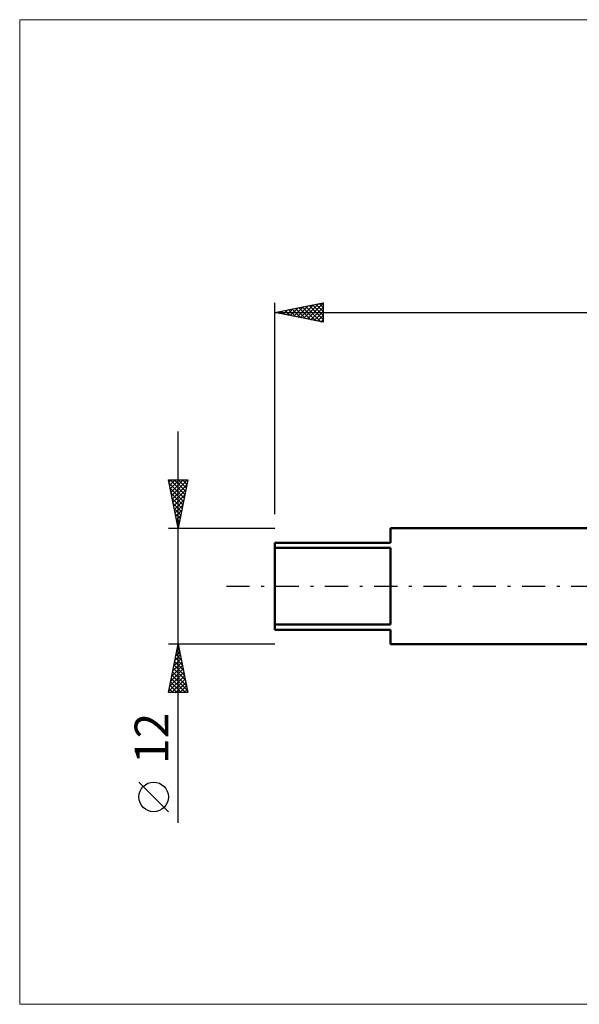
# Model space of a CAD drawing. Units: millimetres. Extents: x -26 to 207, y -43 to 59.
# Drawn here: x -26 to 32, y -43 to 59 of the extents above; entities that cross this region are included whole.
import ezdxf
from ezdxf.enums import TextEntityAlignment as Align

# ---------------------------------------------------------------- set-up
doc = ezdxf.new("R2010")
doc.units = ezdxf.units.MM
doc.header["$LTSCALE"] = 6
doc.linetypes.add('LONGDASH_DASH', pattern=[0.85, 0.4, -0.2, 0.05, -0.2])
for name, color, linetype in [('INFTOTAL', 9, 'CONTINUOUS'), ('SK1', 4, 'CONTINUOUS'), ('SK2', 7, 'CONTINUOUS'), ('SK4', 2, 'LONGDASH_DASH')]:
    doc.layers.add(name, color=color, linetype=linetype)
doc.styles.get("Standard").update_dxf_attribs({"font": 'Monospac821 BT'})

msp = doc.modelspace()

# ---------------------------------------------------------------- linework, layer by layer
at = {"layer": 'INFTOTAL', "color": 9, "linetype": 'CONTINUOUS', "lineweight": 18}
for p, q in [((136.4, 58.62), (-26.4, 58.62)), ((-26.4, 58.62), (-26.4, -43.26)), ((-26.4, -43.26), (136.4, -43.26))]:
    msp.add_line(p, q, dxfattribs=at)
at = {"layer": 'SK1', "color": 4, "linetype": 'CONTINUOUS', "lineweight": 50}
for p, q in [((33, 6), (12, 6)), ((12, 6), (12, 4.5)), ((12, 4.5), (0, 4.5)), ((0, 4.5), (0, -4.5)), ((0, 3.97), (12, 3.97)), ((12, 3.97), (12, -3.97)), ((12, -3.97), (0, -3.97)), ((0, -4.5), (12, -4.5)), ((12, -4.5), (12, -6)), ((12, -6), (33, -6))]:
    msp.add_line(p, q, dxfattribs=at)
at = {"layer": 'SK2', "color": 7, "linetype": 'CONTINUOUS', "lineweight": 25}
for p, q in [((0, 7.47), (0, 29.33)), ((0, 28.33), (5, 29.33)), ((0.9, 28.15), (1.36, 28.6)), ((1.07, 28.55), (1.61, 28.01)), ((1.26, 28.08), (1.89, 28.71)), ((1.43, 28.62), (2.14, 27.9)), ((1.61, 28.01), (2.42, 28.81)), ((1.78, 28.69), (2.67, 27.8)), ((1.97, 27.94), (2.95, 28.92)), ((2.13, 28.76), (3.2, 27.69)), ((2.32, 27.87), (3.48, 29.03)), ((2.49, 28.83), (3.73, 27.58)), ((2.67, 27.8), (4.01, 29.13)), ((2.84, 28.9), (4.26, 27.48)), ((3.03, 27.73), (4.54, 29.24)), ((3.19, 28.97), (4.79, 27.37)), ((3.38, 27.66), (5, 29.28)), ((3.55, 29.04), (5, 27.59)), ((3.73, 27.58), (5, 28.85)), ((3.9, 29.11), (5, 28.01)), ((4.25, 29.18), (5, 28.44)), ((4.61, 29.25), (5, 28.86)), ((4.96, 29.32), (5, 29.29)), ((5, 29.33), (5, 27.33)), ((0, 28.33), (100, 28.33)), ((5, 27.33), (0, 28.33)), ((0.01, 28.33), (0.02, 28.33)), ((0.2, 28.29), (0.3, 28.39)), ((0.37, 28.4), (0.55, 28.22)), ((0.55, 28.22), (0.83, 28.5)), ((0.72, 28.47), (1.08, 28.12)), ((4.09, 27.51), (5, 28.43)), ((4.44, 27.44), (5, 28)), ((4.79, 27.37), (5, 27.58)), ((-10, -24.48), (-10, 16)), ((-10, 6), (-11, 11)), ((-11, 11), (-9, 11)), ((-10.96, 10.78), (-10.73, 11)), ((-10.94, 10.68), (-9.38, 9.12)), ((-10.88, 10.42), (-10.31, 11)), ((-10.83, 11), (-9.3, 9.48)), ((-10.81, 10.07), (-9.88, 11)), ((-10.74, 9.71), (-9.46, 11)), ((-10.67, 9.36), (-9.03, 11)), ((-10.6, 9.01), (-9.1, 10.51)), ((-10.41, 11), (-9.23, 9.83)), ((-9, 11), (-10, 6)), ((-9.98, 11), (-9.16, 10.18)), ((-9.56, 11), (-9.09, 10.54)), ((-9.13, 11), (-9.02, 10.89)), ((-10.83, 10.15), (-9.45, 8.77)), ((-10.72, 9.62), (-9.52, 8.41)), ((-10.53, 8.65), (-9.2, 9.98)), ((-10.46, 8.3), (-9.31, 9.45)), ((-10.62, 9.09), (-9.59, 8.06)), ((-10.51, 8.56), (-9.66, 7.71)), ((-10.39, 7.95), (-9.42, 8.92)), ((-10.32, 7.59), (-9.52, 8.39)), ((-10.41, 8.03), (-9.73, 7.35)), ((-10.3, 7.5), (-9.8, 7)), ((-10.25, 7.24), (-9.63, 7.86)), ((-10.18, 6.89), (-9.73, 7.33)), ((-10.19, 6.97), (-9.87, 6.65)), ((-10.11, 6.53), (-9.84, 6.8)), ((-10.09, 6.44), (-9.94, 6.29)), ((-10.04, 6.18), (-9.95, 6.27)), ((-11, 6), (0, 6)), ((-10, -6), (-11, -6)), ((-11, -11), (-10, -6)), ((-10.02, -6.11), (-9.99, -6.07)), ((0, -6), (-10, -6)), ((-10, -6), (-9, -11)), ((-10, -6.01), (-10, -6.01)), ((-10.23, -7.17), (-9.84, -6.78)), ((-10.21, -7.07), (-9.68, -7.6)), ((-10.14, -6.72), (-9.79, -7.07)), ((-10.13, -6.64), (-9.91, -6.43)), ((-10.07, -6.36), (-9.89, -6.54)), ((-10.55, -8.76), (-9.63, -7.84)), ((-10.45, -8.23), (-9.7, -7.49)), ((-10.43, -8.13), (-9.36, -9.2)), ((-10.36, -7.78), (-9.47, -8.66)), ((-10.34, -7.7), (-9.77, -7.13)), ((-10.28, -7.42), (-9.57, -8.13)), ((-10.87, -10.35), (-9.42, -8.9)), ((-10.76, -9.82), (-9.49, -8.55)), ((-10.66, -9.29), (-9.56, -8.2)), ((-10.57, -8.84), (-9.15, -10.26)), ((-10.5, -8.48), (-9.25, -9.73)), ((-10.98, -10.88), (-9.35, -9.26)), ((-10.78, -9.9), (-9.68, -11)), ((-10.71, -9.54), (-9.25, -11)), ((-10.67, -11), (-9.28, -9.61)), ((-10.64, -9.19), (-9.04, -10.79)), ((-10.24, -11), (-9.21, -9.96)), ((-9, -11), (-11, -11)), ((-10.99, -10.96), (-10.95, -11)), ((-10.92, -10.6), (-10.53, -11)), ((-10.85, -10.25), (-10.1, -11)), ((-9.82, -11), (-9.14, -10.32)), ((-9.4, -11), (-9.07, -10.67)), ((-11, -23.33), (-14.06, -20.27))]:
    msp.add_line(p, q, dxfattribs=at)
msp.add_circle((-12.53, -21.8), 1.53, dxfattribs=at)
at = {"layer": 'SK4', "color": 2, "linetype": 'LONGDASH_DASH', "lineweight": 25}
msp.add_line((-5, 0), (105, 0), dxfattribs=at)

# ---------------------------------------------------------------- texts
at = {"layer": 'SK2', "color": 7, "linetype": 'CONTINUOUS', "lineweight": 25}
msp.add_text('12', height=3.5, rotation=90, dxfattribs=at).set_placement((-11, -15.74), align=Align.CENTER)

doc.saveas('drawing.dxf')
